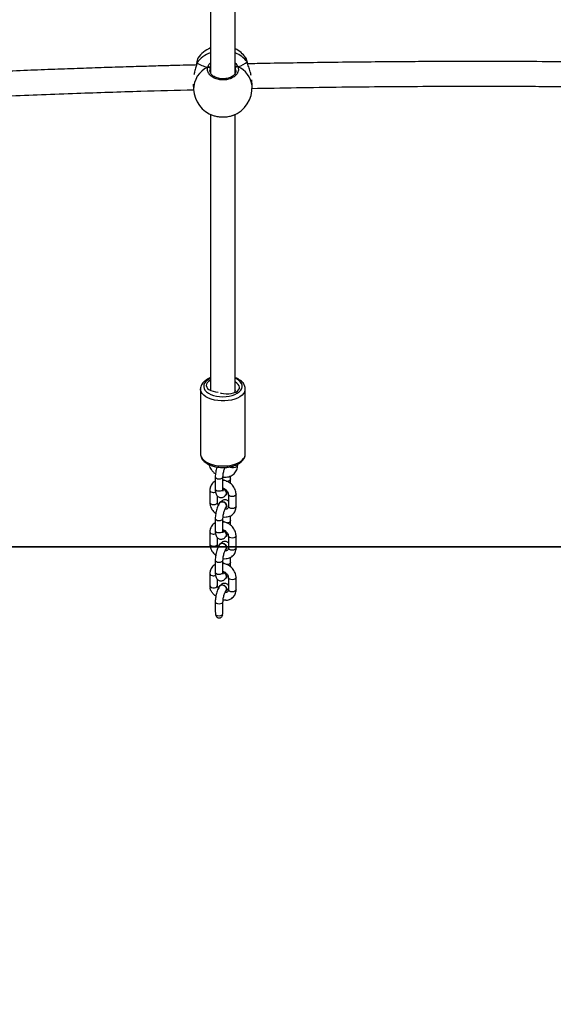
# Model space of a CAD drawing. Units: millimetres. Extents: x 3475 to 5453, y -1301 to 100.
# Drawn here: x 4638 to 4673, y -1177 to -1113 of the extents above; entities that cross this region are included whole.
import ezdxf

# ---------------------------------------------------------------- set-up
doc = ezdxf.new("R2010")
doc.units = ezdxf.units.MM
doc.header["$LTSCALE"] = 100
doc.header["$PDSIZE"] = -1
doc.layers.add('VP-DIM', color=7, linetype='Continuous')
doc.layers.add('VP-HIC', color=6, linetype='Continuous')
doc.layers.add('VP-EQ', color=7, linetype='Continuous', true_color=0x8a3492)
doc.dimstyles.get("Standard").update_dxf_attribs({"dimtxt": 14, "dimasz": 20, "dimexe": 20, "dimexo": 50, "dimgap": 20, "dimtad": 0, "dimdec": 0, "dimzin": 0, "dimdsep": 46, "dimtxsty": 'Standard', "dimcen": -0.09, "dimadec": 0, "dimazin": 0, "dimtfac": 1, "dimtdec": 4, "dimtofl": 0, "dimtmove": 0, "dimatfit": 3, "dimfxl": 70, "dimfxlon": 1, "dimtolj": 1, "dimtzin": 0, "dimarcsym": 0})

# ---------------------------------------------------------------- blocks, each defined once
blk = doc.blocks.new('*D265')
at = {"layer": 'Defpoints', "color": 0}
for p in [(4512.473, -60.88), (4666.033, -1301.414), (5433.249, -1301.414)]:
    blk.add_point(p, dxfattribs=at)
at = {"layer": 'VP-DIM', "color": 0, "lineweight": -2}
for p, q in [((5363.249, -60.88), (5453.249, -60.88)), ((5433.249, -80.88), (5433.249, -631.147)), ((5433.249, -1281.414), (5433.249, -731.147)), ((5363.249, -1301.414), (5453.249, -1301.414))]:
    blk.add_line(p, q, dxfattribs=at)
at = {"layer": 'VP-DIM', "color": 0}
for points in [[(5436.582, -80.88), (5429.915, -80.88), (5433.249, -60.88)], [(5429.915, -1281.414), (5436.582, -1281.414), (5433.249, -1301.414)]]:
    blk.add_solid(points, dxfattribs=at)
at = {"layer": 'VP-DIM', "color": 0, "insert": (5433.249, -681.147), "char_height": 20, "attachment_point": 5, "rotation": 90}
blk.add_mtext('\\A1;1241', dxfattribs=at)
blk = doc.blocks.new('*D266')
at = {"layer": 'Defpoints', "color": 0}
for p in [(4529.573, -210.88), (4622.994, -1151.592), (5330.284, -1151.592)]:
    blk.add_point(p, dxfattribs=at)
at = {"layer": 'VP-DIM', "color": 0, "lineweight": -2}
for p, q in [((5260.284, -210.88), (5350.284, -210.88)), ((5330.284, -230.88), (5330.284, -642.144)), ((5330.284, -1131.592), (5330.284, -728.811)), ((5260.284, -1151.592), (5350.284, -1151.592))]:
    blk.add_line(p, q, dxfattribs=at)
at = {"layer": 'VP-DIM', "color": 0}
for points in [[(5333.617, -230.88), (5326.951, -230.88), (5330.284, -210.88)], [(5326.951, -1131.592), (5333.617, -1131.592), (5330.284, -1151.592)]]:
    blk.add_solid(points, dxfattribs=at)
at = {"layer": 'VP-DIM', "color": 0, "insert": (5330.284, -685.478), "char_height": 20, "attachment_point": 5, "rotation": 90}
blk.add_mtext('\\A1;941', dxfattribs=at)
blk = doc.blocks.new('0301S2_')
at = {"color": 7, "linetype": 'Continuous', "lineweight": 25}
for p, q in [((4650.017, -1115.224), (4650.014, -1115.227)), ((4653.112, -1115.204), (4653.099, -1115.181)), ((4649.928, -1115.559), (4649.924, -1115.59)), ((4649.93, -1115.554), (4649.929, -1115.557)), ((4653.215, -1115.487), (4653.214, -1115.484)), ((4653.22, -1115.507), (4653.216, -1115.489)), ((4652.478, -1116.034), (4652.475, -1116.014)), ((4649.707, -1116.903), (4649.729, -1117.259)), ((4653.522, -1117.023), (4653.497, -1116.631)), ((4650.183, -1136.668), (4650.183, -1140.886)), ((4650.833, -1136.756), (4650.833, -1136.763)), ((4652.433, -1136.886), (4652.433, -1136.756)), ((4653.083, -1140.886), (4653.083, -1136.668)), ((4652.581, -1141.619), (4652.581, -1141.552)), ((4651.136, -1142.366), (4651.136, -1143.149)), ((4651.666, -1142.579), (4651.627, -1142.572)), ((4651.636, -1143.149), (4651.636, -1142.366)), ((4651.698, -1142.575), (4651.68, -1142.57)), ((4652.13, -1142.504), (4652.13, -1142.312)), ((4650.782, -1143.242), (4650.782, -1144.026)), ((4651.282, -1144.026), (4651.282, -1143.616)), ((4651.43, -1144.031), (4651.423, -1144.041)), ((4651.836, -1143.538), (4651.843, -1143.528)), ((4651.984, -1143.507), (4651.984, -1144.291)), ((4652.484, -1144.291), (4652.484, -1143.507)), ((4651.836, -1144.357), (4651.843, -1144.347)), ((4651.136, -1145.066), (4651.136, -1145.849)), ((4651.666, -1145.278), (4651.627, -1145.272)), ((4651.636, -1145.849), (4651.636, -1145.066)), ((4651.698, -1145.274), (4651.68, -1145.27)), ((4652.13, -1145.203), (4652.13, -1144.887)), ((4650.782, -1145.942), (4650.782, -1146.725)), ((4651.282, -1146.725), (4651.282, -1146.315)), ((4651.836, -1146.237), (4651.843, -1146.227)), ((4651.984, -1146.207), (4651.984, -1146.99)), ((4652.484, -1146.99), (4652.484, -1146.207)), ((4651.43, -1146.731), (4651.423, -1146.741)), ((4651.836, -1147.057), (4651.843, -1147.047)), ((4651.136, -1147.765), (4651.136, -1148.548)), ((4651.636, -1148.548), (4651.636, -1147.765)), ((4652.13, -1147.903), (4652.13, -1147.587)), ((4651.666, -1147.978), (4651.627, -1147.972)), ((4651.698, -1147.974), (4651.68, -1147.97)), ((4650.782, -1148.641), (4650.782, -1149.425)), ((4651.282, -1149.425), (4651.282, -1149.015)), ((4651.836, -1148.937), (4651.844, -1148.927)), ((4651.984, -1148.907), (4651.984, -1149.69)), ((4652.484, -1149.69), (4652.484, -1148.907)), ((4651.289, -1149.483), (4651.282, -1149.425)), ((4651.295, -1149.482), (4651.328, -1149.62)), ((4651.43, -1149.431), (4651.423, -1149.441)), ((4651.836, -1149.756), (4651.844, -1149.747)), ((4651.136, -1150.465), (4651.136, -1151.102)), ((4651.636, -1151.102), (4651.636, -1150.465))]:
    blk.add_line(p, q, dxfattribs=at)
at = {"color": 8, "linetype": 'Continuous', "lineweight": 25}
for p, q in [((4649.944, -1115.526), (4649.933, -1115.574)), ((4649.934, -1115.541), (4649.944, -1115.526)), ((4650.8, -1115.89), (4650.786, -1116.006)), ((4652.475, -1116.014), (4652.452, -1115.857)), ((4653.211, -1115.475), (4653.203, -1115.463)), ((4653.209, -1115.488), (4653.203, -1115.463)), ((4651.617, -1142.417), (4651.636, -1142.366)), ((4652.13, -1142.504), (4652.111, -1142.555)), ((4651.617, -1143.2), (4651.636, -1143.149)), ((4651.617, -1145.116), (4651.636, -1145.066)), ((4652.13, -1145.203), (4652.111, -1145.254)), ((4651.617, -1145.9), (4651.636, -1145.849)), ((4651.618, -1147.816), (4651.636, -1147.765)), ((4652.13, -1147.903), (4652.111, -1147.954)), ((4651.618, -1148.599), (4651.636, -1148.548)), ((4651.618, -1150.516), (4651.636, -1150.465))]:
    blk.add_line(p, q, dxfattribs=at)
at = {"color": 8, "linetype": 'Continuous', "lineweight": 25, "flags": 128}
for points in [[(4650.831, -1135.985), (4650.775, -1136.011), (4650.634, -1136.096), (4650.521, -1136.192), (4650.441, -1136.298), (4650.394, -1136.409), (4650.384, -1136.523), (4650.409, -1136.636), (4650.47, -1136.745), (4650.564, -1136.847), (4650.688, -1136.939), (4650.84, -1137.018), (4651.015, -1137.083), (4651.208, -1137.13), (4651.412, -1137.16), (4651.624, -1137.17), (4651.835, -1137.162), (4652.041, -1137.134), (4652.234, -1137.088), (4652.411, -1137.025), (4652.565, -1136.946), (4652.692, -1136.855), (4652.789, -1136.754), (4652.789, -1136.754)], [(4652.789, -1136.754), (4652.853, -1136.646), (4652.882, -1136.533), (4652.874, -1136.419), (4652.831, -1136.308), (4652.754, -1136.202), (4652.644, -1136.104), (4652.505, -1136.018), (4652.442, -1135.988)], [(4652.974, -1136.964), (4652.872, -1137.073), (4652.738, -1137.172), (4652.578, -1137.258), (4652.394, -1137.331), (4652.192, -1137.386), (4651.976, -1137.424), (4651.751, -1137.444), (4651.524, -1137.444), (4651.299, -1137.425), (4651.082, -1137.388), (4650.879, -1137.333), (4650.695, -1137.261), (4650.533, -1137.175), (4650.399, -1137.077), (4650.295, -1136.968), (4650.224, -1136.852), (4650.188, -1136.731), (4650.183, -1136.663)], [(4650.183, -1140.886), (4650.188, -1140.949), (4650.224, -1141.07), (4650.295, -1141.186), (4650.399, -1141.295), (4650.533, -1141.393), (4650.695, -1141.48), (4650.879, -1141.551), (4651.082, -1141.606), (4651.299, -1141.644), (4651.524, -1141.662), (4651.751, -1141.662), (4651.976, -1141.643), (4652.192, -1141.604), (4652.394, -1141.549), (4652.578, -1141.477), (4652.739, -1141.39), (4652.872, -1141.291), (4652.974, -1141.182)], [(4652.581, -1141.619), (4652.58, -1141.626), (4652.558, -1141.681), (4652.502, -1141.728), (4652.42, -1141.762), (4652.321, -1141.779), (4652.217, -1141.777), (4652.12, -1141.756), (4652.047, -1141.721)], [(4651.136, -1142.366), (4651.136, -1142.366), (4651.155, -1142.418), (4651.21, -1142.461), (4651.291, -1142.49), (4651.387, -1142.5), (4651.483, -1142.49), (4651.563, -1142.461), (4651.617, -1142.417)], [(4651.664, -1142.571), (4651.649, -1142.555), (4651.636, -1142.533)], [(4650.782, -1143.242), (4650.782, -1143.243), (4650.801, -1143.294), (4650.856, -1143.337), (4650.937, -1143.366)], [(4651.136, -1143.149), (4651.136, -1143.15), (4651.155, -1143.201), (4651.21, -1143.244), (4651.291, -1143.273), (4651.387, -1143.283), (4651.483, -1143.273), (4651.563, -1143.244), (4651.617, -1143.2)], [(4650.782, -1144.026), (4650.782, -1144.026), (4650.801, -1144.077), (4650.856, -1144.121), (4650.937, -1144.15)], [(4650.937, -1144.15), (4651.033, -1144.16), (4651.128, -1144.149), (4651.209, -1144.12), (4651.263, -1144.077), (4651.282, -1144.026)], [(4652.139, -1143.632), (4652.058, -1143.603), (4652.004, -1143.559), (4651.984, -1143.508), (4651.984, -1143.507)], [(4652.484, -1143.507), (4652.466, -1143.558), (4652.412, -1143.602), (4652.331, -1143.631), (4652.235, -1143.642), (4652.139, -1143.632)], [(4652.139, -1144.415), (4652.058, -1144.386), (4652.004, -1144.342), (4651.984, -1144.291), (4651.984, -1144.291)], [(4652.484, -1144.291), (4652.466, -1144.342), (4652.412, -1144.385), (4652.331, -1144.415), (4652.235, -1144.425), (4652.139, -1144.415)], [(4651.136, -1145.066), (4651.136, -1145.066), (4651.156, -1145.117), (4651.21, -1145.161), (4651.291, -1145.19), (4651.387, -1145.2), (4651.483, -1145.189), (4651.564, -1145.16), (4651.617, -1145.116)], [(4651.664, -1145.271), (4651.649, -1145.255), (4651.636, -1145.233)], [(4650.782, -1145.942), (4650.782, -1145.942), (4650.801, -1145.994), (4650.856, -1146.037), (4650.937, -1146.066)], [(4651.136, -1145.849), (4651.136, -1145.849), (4651.156, -1145.901), (4651.21, -1145.944), (4651.291, -1145.973), (4651.387, -1145.983), (4651.483, -1145.973), (4651.564, -1145.944), (4651.617, -1145.9)], [(4652.139, -1146.331), (4652.058, -1146.302), (4652.004, -1146.259), (4651.984, -1146.207), (4651.984, -1146.207)], [(4652.484, -1146.207), (4652.466, -1146.258), (4652.412, -1146.302), (4652.331, -1146.331), (4652.235, -1146.341), (4652.139, -1146.331)], [(4650.782, -1146.725), (4650.782, -1146.726), (4650.801, -1146.777), (4650.856, -1146.82), (4650.937, -1146.849)], [(4650.937, -1146.849), (4651.033, -1146.859), (4651.128, -1146.849), (4651.209, -1146.82), (4651.263, -1146.776), (4651.282, -1146.725)], [(4652.139, -1147.115), (4652.058, -1147.086), (4652.004, -1147.042), (4651.984, -1146.991), (4651.984, -1146.99)], [(4652.484, -1146.99), (4652.466, -1147.041), (4652.412, -1147.085), (4652.331, -1147.114), (4652.235, -1147.125), (4652.139, -1147.115)], [(4651.136, -1147.765), (4651.136, -1147.766), (4651.156, -1147.817), (4651.21, -1147.86), (4651.291, -1147.889), (4651.387, -1147.899), (4651.483, -1147.889), (4651.564, -1147.86), (4651.618, -1147.816)], [(4651.664, -1147.971), (4651.649, -1147.955), (4651.636, -1147.932)], [(4650.782, -1148.641), (4650.782, -1148.642), (4650.801, -1148.693), (4650.856, -1148.737), (4650.937, -1148.766)], [(4651.136, -1148.548), (4651.136, -1148.549), (4651.156, -1148.6), (4651.21, -1148.644), (4651.291, -1148.673), (4651.387, -1148.683), (4651.483, -1148.672), (4651.564, -1148.643), (4651.618, -1148.599)], [(4652.139, -1149.031), (4652.058, -1149.002), (4652.004, -1148.958), (4651.984, -1148.907), (4651.984, -1148.907)], [(4652.484, -1148.907), (4652.466, -1148.958), (4652.412, -1149.001), (4652.331, -1149.03), (4652.235, -1149.041), (4652.139, -1149.031)], [(4650.782, -1149.425), (4650.784, -1149.44), (4650.817, -1149.493), (4650.886, -1149.534), (4650.98, -1149.556), (4651.084, -1149.556), (4651.178, -1149.534), (4651.247, -1149.493), (4651.28, -1149.44), (4651.282, -1149.425)], [(4652.139, -1149.814), (4652.058, -1149.785), (4652.004, -1149.742), (4651.984, -1149.69), (4651.984, -1149.69)], [(4652.484, -1149.69), (4652.466, -1149.741), (4652.412, -1149.785), (4652.331, -1149.814), (4652.235, -1149.824), (4652.139, -1149.814)], [(4651.136, -1150.465), (4651.136, -1150.465), (4651.156, -1150.516), (4651.21, -1150.56), (4651.291, -1150.589), (4651.387, -1150.599), (4651.483, -1150.589), (4651.564, -1150.559), (4651.618, -1150.516)]]:
    blk.add_lwpolyline(points, dxfattribs=at)
at = {"color": 7, "linetype": 'Continuous', "lineweight": 25, "flags": 128}
for points in [[(4650.824, -1136.117), (4650.806, -1136.126), (4650.696, -1136.195), (4650.616, -1136.275), (4650.568, -1136.362), (4650.556, -1136.453), (4650.58, -1136.543), (4650.639, -1136.628), (4650.729, -1136.705), (4650.848, -1136.77), (4650.99, -1136.82), (4651.148, -1136.853), (4651.316, -1136.867)], [(4651.451, -1136.912), (4651.515, -1136.934), (4651.67, -1136.97), (4651.837, -1136.988), (4652.006, -1136.987), (4652.171, -1136.966), (4652.325, -1136.928), (4652.46, -1136.873), (4652.57, -1136.804), (4652.651, -1136.724), (4652.698, -1136.636), (4652.71, -1136.545), (4652.686, -1136.455), (4652.628, -1136.37), (4652.537, -1136.293), (4652.439, -1136.238)], [(4652.433, -1136.756), (4652.433, -1136.756), (4652.381, -1136.897)], [(4651.636, -1142.591), (4651.668, -1142.57), (4651.68, -1142.57)], [(4651.636, -1142.618), (4651.652, -1142.598), (4651.686, -1142.575), (4651.715, -1142.585), (4651.719, -1142.59)], [(4651.636, -1143.15), (4651.703, -1143.173), (4651.782, -1143.227), (4651.841, -1143.299), (4651.873, -1143.382), (4651.873, -1143.462), (4651.843, -1143.528)], [(4651.637, -1143.162), (4651.695, -1143.183), (4651.774, -1143.237), (4651.834, -1143.309), (4651.866, -1143.392), (4651.866, -1143.472), (4651.834, -1143.54), (4651.783, -1143.582)], [(4651.398, -1144.087), (4651.405, -1144.071), (4651.452, -1144.012), (4651.522, -1143.979), (4651.607, -1143.976), (4651.695, -1144.003), (4651.774, -1144.056), (4651.834, -1144.129), (4651.866, -1144.211), (4651.866, -1144.292), (4651.834, -1144.36), (4651.816, -1144.378)], [(4651.43, -1144.031), (4651.459, -1144.002), (4651.53, -1143.969), (4651.615, -1143.966), (4651.703, -1143.993), (4651.782, -1144.046), (4651.841, -1144.119), (4651.873, -1144.201), (4651.873, -1144.282), (4651.843, -1144.347)], [(4651.636, -1145.29), (4651.668, -1145.27), (4651.68, -1145.27)], [(4651.636, -1145.317), (4651.652, -1145.298), (4651.686, -1145.274), (4651.715, -1145.285), (4651.719, -1145.29)], [(4651.636, -1145.85), (4651.703, -1145.873), (4651.782, -1145.926), (4651.841, -1145.999), (4651.873, -1146.081), (4651.873, -1146.162), (4651.843, -1146.227)], [(4651.637, -1145.862), (4651.695, -1145.883), (4651.774, -1145.936), (4651.834, -1146.009), (4651.866, -1146.091), (4651.866, -1146.172), (4651.834, -1146.24), (4651.783, -1146.282)], [(4651.398, -1146.787), (4651.405, -1146.77), (4651.452, -1146.712), (4651.522, -1146.679), (4651.607, -1146.676), (4651.695, -1146.702), (4651.774, -1146.756), (4651.834, -1146.829), (4651.866, -1146.911), (4651.866, -1146.991), (4651.834, -1147.059), (4651.816, -1147.078)], [(4651.43, -1146.731), (4651.459, -1146.702), (4651.53, -1146.669), (4651.615, -1146.666), (4651.703, -1146.692), (4651.782, -1146.746), (4651.841, -1146.819), (4651.873, -1146.901), (4651.873, -1146.981), (4651.843, -1147.047)], [(4651.636, -1147.99), (4651.668, -1147.97), (4651.68, -1147.97)], [(4651.636, -1148.017), (4651.652, -1147.997), (4651.687, -1147.974), (4651.715, -1147.985), (4651.719, -1147.989)], [(4651.636, -1148.55), (4651.703, -1148.573), (4651.782, -1148.626), (4651.841, -1148.699), (4651.873, -1148.781), (4651.873, -1148.861), (4651.844, -1148.927)], [(4651.637, -1148.561), (4651.695, -1148.583), (4651.774, -1148.636), (4651.834, -1148.709), (4651.866, -1148.791), (4651.866, -1148.871), (4651.834, -1148.94), (4651.783, -1148.982)], [(4651.398, -1149.486), (4651.405, -1149.47), (4651.452, -1149.412), (4651.522, -1149.379), (4651.607, -1149.375), (4651.695, -1149.402), (4651.774, -1149.455), (4651.834, -1149.528), (4651.866, -1149.61), (4651.866, -1149.691), (4651.834, -1149.759), (4651.817, -1149.778)], [(4651.43, -1149.431), (4651.459, -1149.402), (4651.53, -1149.369), (4651.615, -1149.365), (4651.703, -1149.392), (4651.782, -1149.445), (4651.841, -1149.518), (4651.873, -1149.6), (4651.873, -1149.681), (4651.844, -1149.747)]]:
    blk.add_lwpolyline(points, dxfattribs=at)
at = {"color": 7, "linetype": 'Continuous', "lineweight": 25}
for centre, radius, start, end in [((4651.573, -1116.303), 1.9, 112.95208, 145.27101), ((4651.573, -1116.303), 1.9, 36.35625, 62.87554), ((4650.689, -1115.916), 0.114, 13.21752, 109.71291), ((4652.567, -1115.883), 0.118, 73.72778, 167.26229), ((4651.625, -1117.141), 1.9, 289.73029, 3.55966), ((4651.625, -1117.141), 1.9, 183.55966, 250.89756), ((4651.386, -1151.026), 0.36, 231.36515, 308.63485)]:
    blk.add_arc(centre, radius, start, end, dxfattribs=at)
at = {"color": 8, "linetype": 'Continuous', "lineweight": 25}
for centre, radius, start, end in [((4651.463, -1116.647), 1.888, 109.69809, 143.59093), ((4651.784, -1116.543), 1.783, 37.27485, 68.5948), ((4651.294, -1117.235), 1.565, 114.27131, 180.89262), ((4652.015, -1117.166), 1.514, 5.42246, 67.24114), ((4652.604, -1136.66), 0.479, 320.60408, 359.07021), ((4652.604, -1140.878), 0.479, 320.62269, 359.00079), ((4651.889, -1142.306), 0.334, 261.77288, 311.82771), ((4651.032, -1142.937), 0.439, 257.54384, 286.55407), ((4651.889, -1145.005), 0.334, 261.7771, 311.81789), ((4651.032, -1145.637), 0.439, 257.55972, 286.55149), ((4651.889, -1147.705), 0.334, 261.77288, 311.82771), ((4651.032, -1148.336), 0.44, 257.5608, 286.54951)]:
    blk.add_arc(centre, radius, start, end, dxfattribs=at)
at = {"color": 7, "linetype": 'Continuous', "lineweight": 25}
for centre, major_axis, ratio, start_param, end_param in [((4651.496, -1115.055), (1.905, -0.039), 0.449303, 3.769449, 4.26189), ((4651.496, -1115.055), (1.905, -0.039), 0.449303, 3.769449, 4.26189), ((4651.496, -1115.055), (1.905, -0.039), 0.449303, 5.340246, 5.832686), ((4651.496, -1115.055), (1.905, -0.039), 0.449303, 5.340246, 5.832686), ((4651.386, -1151.102), (0, 0.466), 0.536926, 1.570812, 2.026487), ((4651.386, -1151.102), (0, 0.466), 0.536926, 4.256698, 4.712405)]:
    blk.add_ellipse(centre, major_axis=major_axis, ratio=ratio, start_param=start_param, end_param=end_param, dxfattribs=at)
for points, knots in [([(4650.833, -1092.271), (4650.833, -1093.156), (4650.833, -1094.946), (4650.833, -1097.667), (4650.833, -1100.426), (4650.833, -1103.205), (4650.833, -1106.002), (4650.833, -1108.818), (4650.833, -1111.653), (4650.833, -1114.109), (4650.833, -1115.624), (4650.833, -1116.183)], [0, 0, 0, 0, 0.1141207, 0.2309296, 0.3477379, 0.4645463, 0.5813544, 0.6981628, 0.8149712, 0.9317796, 1, 1, 1, 1]), ([(4652.433, -1116.189), (4652.433, -1115.795), (4652.433, -1114.444), (4652.433, -1112.149), (4652.433, -1109.311), (4652.433, -1106.492), (4652.433, -1103.691), (4652.433, -1100.909), (4652.433, -1098.146), (4652.433, -1095.403), (4652.433, -1093.448), (4652.433, -1092.411), (4652.433, -1092.275)], [0, 0, 0, 0, 0.048128, 0.164922, 0.281716, 0.398511, 0.515306, 0.6321, 0.748895, 0.86569, 0.982484, 1, 1, 1, 1]), ([(4650.009, -1115.226), (4650.003, -1115.238), (4649.985, -1115.274), (4649.967, -1115.343), (4649.949, -1115.432), (4649.939, -1115.498), (4649.936, -1115.522)], [0, 0, 0, 0, 0.1799132, 0.5292233, 0.828066, 1, 1, 1, 1]), ([(4653.208, -1115.459), (4653.206, -1115.452), (4653.194, -1115.399), (4653.169, -1115.32), (4653.143, -1115.242), (4653.121, -1115.21), (4653.115, -1115.201)], [0, 0, 0, 0, 0.060017, 0.446833, 0.84335, 1, 1, 1, 1]), ([(4649.913, -1115.662), (4649.846, -1115.664), (4649.487, -1115.672), (4648.812, -1115.69), (4647.798, -1115.717), (4646.637, -1115.75), (4645.316, -1115.79), (4643.892, -1115.835), (4642.351, -1115.888), (4640.694, -1115.948), (4638.918, -1116.017), (4637.034, -1116.094), (4635.042, -1116.181), (4632.943, -1116.279), (4630.784, -1116.386), (4629.326, -1116.464), (4628.603, -1116.502)], [0, 0, 0, 0, 0.009462, 0.050415, 0.094901, 0.151864, 0.213732, 0.280506, 0.352184, 0.430384, 0.513691, 0.602104, 0.695627, 0.794257, 0.897994, 1, 1, 1, 1]), ([(4649.933, -1115.574), (4649.918, -1115.646), (4649.885, -1115.807), (4649.804, -1116.068), (4649.77, -1116.242), (4649.756, -1116.31)], [0, 0, 0, 0, 0.333024, 0.7426, 1, 1, 1, 1]), ([(4649.93, -1115.559), (4649.93, -1115.558), (4649.929, -1115.548), (4649.936, -1115.537), (4649.942, -1115.528), (4649.944, -1115.526)], [0, 0, 0, 0, 0.106738, 0.822512, 1, 1, 1, 1]), ([(4649.944, -1115.526), (4649.938, -1115.534), (4649.931, -1115.544), (4649.931, -1115.555), (4649.931, -1115.557)], [0, 0, 0, 0, 0.759948, 1, 1, 1, 1]), ([(4652.6, -1115.77), (4652.62, -1115.847), (4652.658, -1116), (4652.568, -1116.231), (4652.379, -1116.428), (4652.103, -1116.571), (4651.776, -1116.641), (4651.435, -1116.633), (4651.118, -1116.548), (4650.857, -1116.397), (4650.682, -1116.196), (4650.615, -1115.989), (4650.64, -1115.861), (4650.65, -1115.808)], [0, 0, 0, 0, 0.094785, 0.189567, 0.284311, 0.378384, 0.471354, 0.56338, 0.655122, 0.747395, 0.840702, 0.935012, 1, 1, 1, 1]), ([(4650.759, -1115.806), (4650.749, -1115.802), (4650.728, -1115.794), (4650.693, -1115.794), (4650.667, -1115.8), (4650.653, -1115.807), (4650.65, -1115.808)], [0, 0, 0, 0, 0.299216, 0.597783, 0.905915, 1, 1, 1, 1]), ([(4650.65, -1115.808), (4650.661, -1115.804), (4650.683, -1115.795), (4650.72, -1115.794), (4650.745, -1115.8), (4650.758, -1115.805), (4650.759, -1115.806)], [0, 0, 0, 0, 0.316015, 0.632039, 0.943135, 1, 1, 1, 1]), ([(4650.844, -1115.78), (4650.828, -1115.787), (4650.806, -1115.796), (4650.769, -1115.804), (4650.759, -1115.806)], [0, 0, 0, 0, 0.737092, 1, 1, 1, 1]), ([(4650.759, -1115.806), (4650.778, -1115.802), (4650.814, -1115.794), (4650.834, -1115.784), (4650.844, -1115.78)], [0, 0, 0, 0, 0.5385727, 1, 1, 1, 1]), ([(4652.433, -1115.76), (4652.441, -1115.762), (4652.457, -1115.767), (4652.481, -1115.771), (4652.491, -1115.773)], [0, 0, 0, 0, 0.5553359, 1, 1, 1, 1]), ([(4652.491, -1115.773), (4652.47, -1115.769), (4652.447, -1115.766), (4652.433, -1115.761), (4652.433, -1115.761)], [0, 0, 0, 0, 0.974184, 1, 1, 1, 1]), ([(4652.6, -1115.77), (4652.589, -1115.766), (4652.567, -1115.758), (4652.53, -1115.758), (4652.505, -1115.765), (4652.493, -1115.772), (4652.491, -1115.773)], [0, 0, 0, 0, 0.316134, 0.631869, 0.943483, 1, 1, 1, 1]), ([(4652.491, -1115.773), (4652.502, -1115.768), (4652.522, -1115.759), (4652.558, -1115.758), (4652.584, -1115.763), (4652.597, -1115.769), (4652.6, -1115.77)], [0, 0, 0, 0, 0.298929, 0.598046, 0.906284, 1, 1, 1, 1]), ([(4653.21, -1115.477), (4653.209, -1115.474), (4653.208, -1115.469), (4653.204, -1115.464), (4653.203, -1115.463)], [0, 0, 0, 0, 0.612579, 1, 1, 1, 1]), ([(4653.203, -1115.463), (4653.208, -1115.47), (4653.215, -1115.478), (4653.215, -1115.488), (4653.215, -1115.489)], [0, 0, 0, 0, 0.872601, 1, 1, 1, 1]), ([(4653.458, -1116.337), (4653.44, -1116.257), (4653.4, -1116.073), (4653.318, -1115.834), (4653.252, -1115.636), (4653.222, -1115.537), (4653.21, -1115.49), (4653.209, -1115.488)], [0, 0, 0, 0, 0.266701, 0.614658, 0.798188, 0.987954, 1, 1, 1, 1]), ([(4678.771, -1115.515), (4678.142, -1115.506), (4676.567, -1115.483), (4674.068, -1115.459), (4671.659, -1115.444), (4669.653, -1115.437), (4668.002, -1115.436), (4666.299, -1115.438), (4664.521, -1115.444), (4662.668, -1115.456), (4660.669, -1115.473), (4658.584, -1115.497), (4656.477, -1115.528), (4654.708, -1115.558), (4653.641, -1115.579), (4653.238, -1115.587)], [0, 0, 0, 0, 0.073958, 0.185121, 0.293522, 0.356963, 0.420785, 0.487462, 0.557085, 0.629657, 0.705045, 0.792046, 0.874574, 0.952629, 1, 1, 1, 1]), ([(4650.786, -1116.006), (4650.784, -1116.013), (4650.781, -1116.02), (4650.784, -1116.026), (4650.784, -1116.027)], [0, 0, 0, 0, 0.954865, 1, 1, 1, 1]), ([(4652.481, -1116.031), (4652.478, -1116.061), (4652.471, -1116.124), (4652.423, -1116.221), (4652.346, -1116.315), (4652.242, -1116.398), (4652.117, -1116.467), (4651.974, -1116.519), (4651.818, -1116.552), (4651.656, -1116.564), (4651.493, -1116.556), (4651.336, -1116.527), (4651.191, -1116.48), (4651.061, -1116.416), (4650.953, -1116.338), (4650.869, -1116.25), (4650.813, -1116.157), (4650.786, -1116.08), (4650.787, -1116.036), (4650.787, -1116.023)], [0, 0, 0, 0, 0.057284, 0.123296, 0.187317, 0.248936, 0.309888, 0.370469, 0.430882, 0.491402, 0.551676, 0.611963, 0.672012, 0.731966, 0.792279, 0.85261, 0.9138, 0.975867, 1, 1, 1, 1]), ([(4653.509, -1117.182), (4654.475, -1117.164), (4656.419, -1117.127), (4659.307, -1117.087), (4662.15, -1117.059), (4664.554, -1117.044), (4666.556, -1117.037), (4668.203, -1117.036), (4669.903, -1117.038), (4671.678, -1117.044), (4673.526, -1117.056), (4675.521, -1117.073), (4677.198, -1117.092), (4678.235, -1117.107), (4678.532, -1117.111)], [0, 0, 0, 0, 0.115891, 0.233164, 0.34635, 0.456719, 0.521314, 0.586297, 0.654183, 0.72507, 0.798961, 0.875717, 0.964299, 1, 1, 1, 1]), ([(4628.625, -1118.103), (4629.07, -1118.079), (4629.954, -1118.032), (4631.243, -1117.966), (4632.459, -1117.905), (4633.575, -1117.851), (4634.585, -1117.804), (4635.49, -1117.763), (4636.292, -1117.728), (4637.002, -1117.698), (4638.186, -1117.648), (4639.9, -1117.579), (4642.789, -1117.472), (4646.078, -1117.363), (4648.604, -1117.298), (4649.747, -1117.268)], [0, 0, 0, 0, 0.06339, 0.125832, 0.183502, 0.236391, 0.284501, 0.327099, 0.365087, 0.398463, 0.42794, 0.533349, 0.641794, 0.838029, 1, 1, 1, 1]), ([(4650.833, -1118.849), (4650.833, -1118.854), (4650.833, -1119.82), (4650.833, -1121.759), (4650.833, -1124.673), (4650.833, -1127.604), (4650.833, -1130.552), (4650.833, -1133.465), (4650.833, -1135.537), (4650.833, -1136.619), (4650.833, -1136.756)], [0, 0, 0, 0, 0.000895, 0.165065, 0.329235, 0.493406, 0.657576, 0.821747, 0.977278, 1, 1, 1, 1]), ([(4651.005, -1118.932), (4651.08, -1118.956), (4651.244, -1119.008), (4651.564, -1119.036), (4651.897, -1119.019), (4652.144, -1118.978), (4652.243, -1118.934), (4652.265, -1118.924)], [0, 0, 0, 0, 0.202168, 0.447464, 0.690302, 0.932357, 1, 1, 1, 1]), ([(4652.433, -1136.756), (4652.433, -1136.232), (4652.433, -1134.712), (4652.433, -1132.209), (4652.433, -1129.251), (4652.433, -1126.311), (4652.433, -1123.387), (4652.433, -1120.898), (4652.433, -1119.389), (4652.433, -1118.842)], [0, 0, 0, 0, 0.086361, 0.250448, 0.414536, 0.578624, 0.742711, 0.906799, 1, 1, 1, 1]), ([(4650.833, -1135.936), (4650.833, -1135.936), (4650.769, -1135.955), (4650.658, -1136.013), (4650.503, -1136.106), (4650.379, -1136.214), (4650.285, -1136.33), (4650.22, -1136.455), (4650.186, -1136.567), (4650.187, -1136.637), (4650.187, -1136.661)], [0, 0, 0, 0, 0.0002, 0.161921, 0.325197, 0.489613, 0.635765, 0.775691, 0.92583, 1, 1, 1, 1]), ([(4653.079, -1136.668), (4653.08, -1136.638), (4653.08, -1136.564), (4653.044, -1136.449), (4652.98, -1136.328), (4652.887, -1136.214), (4652.768, -1136.11), (4652.62, -1136.019), (4652.507, -1135.961), (4652.439, -1135.938), (4652.433, -1135.937)], [0, 0, 0, 0, 0.09306, 0.232232, 0.372537, 0.517781, 0.669527, 0.826537, 0.986041, 1, 1, 1, 1]), ([(4650.187, -1140.876), (4650.186, -1140.899), (4650.183, -1140.966), (4650.211, -1141.076), (4650.269, -1141.199), (4650.356, -1141.315), (4650.469, -1141.421), (4650.609, -1141.516), (4650.773, -1141.598), (4650.957, -1141.664), (4651.155, -1141.714), (4651.362, -1141.746), (4651.575, -1141.76), (4651.789, -1141.755), (4652, -1141.733), (4652.203, -1141.693), (4652.395, -1141.636), (4652.572, -1141.562), (4652.729, -1141.471), (4652.857, -1141.371), (4652.92, -1141.296), (4652.948, -1141.263)], [0, 0, 0, 0, 0.025301, 0.074367, 0.123502, 0.174118, 0.226984, 0.281867, 0.337862, 0.394016, 0.44992, 0.505566, 0.561042, 0.616472, 0.671957, 0.727603, 0.783544, 0.839931, 0.89687, 0.954277, 1, 1, 1, 1]), ([(4652.948, -1141.263), (4652.965, -1141.239), (4653.009, -1141.178), (4653.057, -1141.068), (4653.084, -1140.966), (4653.081, -1140.906), (4653.08, -1140.893)], [0, 0, 0, 0, 0.2145028, 0.5461393, 0.9012302, 1, 1, 1, 1]), ([(4650.719, -1141.567), (4650.721, -1141.576), (4650.734, -1141.639), (4650.785, -1141.752), (4650.872, -1141.901), (4650.987, -1142.035), (4651.081, -1142.126), (4651.14, -1142.163), (4651.149, -1142.169)], [0, 0, 0, 0, 0.0392662, 0.2657467, 0.4954103, 0.7272731, 0.9604561, 1, 1, 1, 1]), ([(4651.247, -1141.725), (4651.236, -1141.759), (4651.208, -1141.843), (4651.175, -1141.985), (4651.149, -1142.143), (4651.138, -1142.271), (4651.137, -1142.342), (4651.136, -1142.366)], [0, 0, 0, 0, 0.167269, 0.405391, 0.643086, 0.882712, 1, 1, 1, 1]), ([(4651.63, -1142.371), (4651.643, -1142.373), (4651.714, -1142.386), (4651.843, -1142.387), (4652.011, -1142.362), (4652.165, -1142.305), (4652.301, -1142.22), (4652.413, -1142.111), (4652.498, -1141.983), (4652.555, -1141.842), (4652.578, -1141.718), (4652.58, -1141.643), (4652.581, -1141.619)], [0, 0, 0, 0, 0.027843, 0.148173, 0.268346, 0.38686, 0.502909, 0.616396, 0.727889, 0.838375, 0.948851, 1, 1, 1, 1]), ([(4651.636, -1142.366), (4651.636, -1142.349), (4651.637, -1142.299), (4651.646, -1142.204), (4651.666, -1142.083), (4651.695, -1141.961), (4651.731, -1141.846), (4651.758, -1141.783), (4651.771, -1141.753)], [0, 0, 0, 0, 0.095046, 0.271606, 0.453362, 0.638464, 0.823507, 1, 1, 1, 1]), ([(4651.934, -1141.737), (4651.922, -1141.746), (4651.9, -1141.764), (4651.839, -1141.781), (4651.789, -1141.788), (4651.759, -1141.783), (4651.759, -1141.783)], [0, 0, 0, 0, 0.346209, 0.678617, 0.994792, 1, 1, 1, 1]), ([(4651.136, -1142.646), (4651.134, -1142.647), (4651.085, -1142.667), (4651.005, -1142.731), (4650.904, -1142.837), (4650.834, -1142.963), (4650.79, -1143.099), (4650.785, -1143.195), (4650.782, -1143.242)], [0, 0, 0, 0, 0.010635, 0.215521, 0.415791, 0.6129, 0.808676, 1, 1, 1, 1]), ([(4651.696, -1142.588), (4651.692, -1142.586), (4651.68, -1142.581), (4651.658, -1142.596), (4651.642, -1142.621), (4651.636, -1142.629)], [0, 0, 0, 0, 0.23052, 0.732042, 1, 1, 1, 1]), ([(4652.484, -1143.507), (4652.483, -1143.476), (4652.48, -1143.394), (4652.45, -1143.261), (4652.388, -1143.114), (4652.3, -1142.974), (4652.188, -1142.848), (4652.055, -1142.74), (4651.907, -1142.654), (4651.782, -1142.605), (4651.708, -1142.587), (4651.688, -1142.583)], [0, 0, 0, 0, 0.076184, 0.197945, 0.321068, 0.445873, 0.571746, 0.698342, 0.825516, 0.953254, 1, 1, 1, 1]), ([(4652.105, -1142.787), (4652.109, -1142.767), (4652.121, -1142.694), (4652.129, -1142.599), (4652.13, -1142.527), (4652.13, -1142.504)], [0, 0, 0, 0, 0.201612, 0.7376901, 1, 1, 1, 1]), ([(4651.136, -1143.149), (4651.137, -1143.174), (4651.138, -1143.251), (4651.152, -1143.364), (4651.184, -1143.477), (4651.234, -1143.569), (4651.298, -1143.64), (4651.38, -1143.691), (4651.474, -1143.716), (4651.57, -1143.711), (4651.657, -1143.681), (4651.733, -1143.633), (4651.789, -1143.58), (4651.82, -1143.541), (4651.831, -1143.528)], [0, 0, 0, 0, 0.060652, 0.183494, 0.298875, 0.388194, 0.469783, 0.548676, 0.627231, 0.707587, 0.784053, 0.863372, 0.953085, 1, 1, 1, 1]), ([(4651.636, -1143.088), (4651.665, -1143.099), (4651.727, -1143.124), (4651.815, -1143.187), (4651.891, -1143.265), (4651.947, -1143.351), (4651.979, -1143.437), (4651.983, -1143.484), (4651.984, -1143.507)], [0, 0, 0, 0, 0.152483, 0.324328, 0.495681, 0.666021, 0.835575, 1, 1, 1, 1]), ([(4651.651, -1143.286), (4651.651, -1143.287), (4651.652, -1143.289), (4651.644, -1143.264), (4651.638, -1143.217), (4651.637, -1143.171), (4651.636, -1143.149)], [0, 0, 0, 0, 0.120999, 0.398324, 0.708655, 1, 1, 1, 1]), ([(4651.824, -1143.531), (4651.833, -1143.52), (4651.855, -1143.492), (4651.864, -1143.431), (4651.852, -1143.357), (4651.813, -1143.285), (4651.754, -1143.225), (4651.692, -1143.186), (4651.651, -1143.177), (4651.637, -1143.174)], [0, 0, 0, 0, 0.101355, 0.263332, 0.425263, 0.587295, 0.74927, 0.911193, 1, 1, 1, 1]), ([(4651.862, -1143.483), (4651.866, -1143.478), (4651.894, -1143.438), (4651.918, -1143.389), (4651.939, -1143.346)], [0, 0, 0, 0, 0.122688, 1, 1, 1, 1]), ([(4650.782, -1144.026), (4650.783, -1144.057), (4650.786, -1144.139), (4650.817, -1144.272), (4650.878, -1144.419), (4650.967, -1144.558), (4651.064, -1144.671), (4651.137, -1144.728), (4651.166, -1144.75)], [0, 0, 0, 0, 0.116657, 0.303169, 0.491713, 0.682858, 0.875639, 1, 1, 1, 1]), ([(4651.338, -1144.204), (4651.333, -1144.196), (4651.309, -1144.161), (4651.288, -1144.096), (4651.284, -1144.049), (4651.282, -1144.026)], [0, 0, 0, 0, 0.1188995, 0.5662065, 1, 1, 1, 1]), ([(4651.826, -1144.348), (4651.835, -1144.337), (4651.857, -1144.308), (4651.864, -1144.245), (4651.85, -1144.171), (4651.809, -1144.1), (4651.749, -1144.04), (4651.675, -1143.998), (4651.595, -1143.979), (4651.521, -1143.985), (4651.463, -1144.01), (4651.441, -1144.039), (4651.432, -1144.051)], [0, 0, 0, 0, 0.070452, 0.177796, 0.285132, 0.392465, 0.499796, 0.607114, 0.714372, 0.821703, 0.928993, 1, 1, 1, 1]), ([(4651.984, -1143.953), (4651.978, -1143.946), (4651.952, -1143.916), (4651.886, -1143.879), (4651.792, -1143.853), (4651.696, -1143.858), (4651.61, -1143.888), (4651.537, -1143.933), (4651.498, -1143.972), (4651.479, -1143.991)], [0, 0, 0, 0, 0.0529171, 0.212388, 0.3711763, 0.5336091, 0.6881696, 0.8484931, 1, 1, 1, 1]), ([(4651.434, -1144.043), (4651.42, -1144.062), (4651.38, -1144.119), (4651.321, -1144.228), (4651.261, -1144.373), (4651.213, -1144.527), (4651.175, -1144.685), (4651.149, -1144.843), (4651.138, -1144.97), (4651.137, -1145.042), (4651.136, -1145.066)], [0, 0, 0, 0, 0.0774891, 0.2314807, 0.3774265, 0.517735, 0.6556417, 0.7932942, 0.9320734, 1, 1, 1, 1]), ([(4651.63, -1144.959), (4651.645, -1144.962), (4651.715, -1144.974), (4651.839, -1144.974), (4651.996, -1144.948), (4652.139, -1144.889), (4652.263, -1144.804), (4652.362, -1144.696), (4652.433, -1144.57), (4652.477, -1144.434), (4652.482, -1144.338), (4652.484, -1144.291)], [0, 0, 0, 0, 0.034885, 0.161318, 0.287601, 0.412039, 0.533792, 0.652814, 0.769955, 0.886312, 1, 1, 1, 1]), ([(4651.636, -1145.066), (4651.636, -1145.048), (4651.637, -1144.999), (4651.646, -1144.903), (4651.666, -1144.783), (4651.695, -1144.66), (4651.732, -1144.545), (4651.77, -1144.451), (4651.806, -1144.382), (4651.824, -1144.358), (4651.832, -1144.346)], [0, 0, 0, 0, 0.073277, 0.209441, 0.349647, 0.492386, 0.635092, 0.774922, 0.895497, 1, 1, 1, 1]), ([(4651.984, -1144.291), (4651.984, -1144.301), (4651.983, -1144.335), (4651.967, -1144.381), (4651.937, -1144.421), (4651.889, -1144.452), (4651.831, -1144.472), (4651.783, -1144.47), (4651.764, -1144.47)], [0, 0, 0, 0, 0.08474, 0.28267, 0.500649, 0.701169, 0.882014, 1, 1, 1, 1]), ([(4651.696, -1145.287), (4651.692, -1145.286), (4651.68, -1145.281), (4651.658, -1145.295), (4651.642, -1145.32), (4651.636, -1145.329)], [0, 0, 0, 0, 0.230615, 0.732046, 1, 1, 1, 1]), ([(4652.484, -1146.207), (4652.483, -1146.175), (4652.48, -1146.094), (4652.45, -1145.961), (4652.388, -1145.813), (4652.3, -1145.674), (4652.188, -1145.548), (4652.055, -1145.44), (4651.907, -1145.354), (4651.782, -1145.305), (4651.708, -1145.287), (4651.688, -1145.282)], [0, 0, 0, 0, 0.076181, 0.197942, 0.321076, 0.445878, 0.571749, 0.698343, 0.825485, 0.953221, 1, 1, 1, 1]), ([(4652.105, -1145.486), (4652.109, -1145.467), (4652.121, -1145.394), (4652.129, -1145.299), (4652.13, -1145.227), (4652.13, -1145.203)], [0, 0, 0, 0, 0.201634, 0.737691, 1, 1, 1, 1]), ([(4651.136, -1145.346), (4651.134, -1145.347), (4651.085, -1145.366), (4651.005, -1145.431), (4650.904, -1145.536), (4650.834, -1145.663), (4650.79, -1145.799), (4650.785, -1145.895), (4650.782, -1145.942)], [0, 0, 0, 0, 0.010672, 0.215515, 0.415787, 0.612902, 0.808701, 1, 1, 1, 1]), ([(4651.136, -1145.849), (4651.137, -1145.874), (4651.138, -1145.95), (4651.152, -1146.064), (4651.185, -1146.177), (4651.234, -1146.268), (4651.298, -1146.34), (4651.38, -1146.391), (4651.474, -1146.416), (4651.57, -1146.411), (4651.657, -1146.381), (4651.733, -1146.332), (4651.789, -1146.279), (4651.82, -1146.24), (4651.831, -1146.227)], [0, 0, 0, 0, 0.060666, 0.183499, 0.298883, 0.388187, 0.469777, 0.54867, 0.627253, 0.707609, 0.78405, 0.863363, 0.953084, 1, 1, 1, 1]), ([(4651.636, -1145.788), (4651.665, -1145.799), (4651.727, -1145.824), (4651.815, -1145.886), (4651.891, -1145.965), (4651.947, -1146.051), (4651.979, -1146.136), (4651.983, -1146.184), (4651.984, -1146.207)], [0, 0, 0, 0, 0.1525416, 0.3243793, 0.4957245, 0.6660573, 0.8355822, 1, 1, 1, 1]), ([(4651.651, -1145.986), (4651.651, -1145.986), (4651.652, -1145.989), (4651.644, -1145.964), (4651.638, -1145.917), (4651.637, -1145.871), (4651.636, -1145.849)], [0, 0, 0, 0, 0.121, 0.398333, 0.708645, 1, 1, 1, 1]), ([(4651.824, -1146.231), (4651.833, -1146.22), (4651.855, -1146.192), (4651.864, -1146.13), (4651.852, -1146.057), (4651.813, -1145.985), (4651.754, -1145.925), (4651.692, -1145.885), (4651.651, -1145.876), (4651.637, -1145.873)], [0, 0, 0, 0, 0.10135, 0.263317, 0.425254, 0.587235, 0.749202, 0.911194, 1, 1, 1, 1]), ([(4651.984, -1146.653), (4651.978, -1146.645), (4651.952, -1146.615), (4651.886, -1146.578), (4651.792, -1146.553), (4651.696, -1146.557), (4651.61, -1146.587), (4651.537, -1146.632), (4651.498, -1146.672), (4651.479, -1146.691)], [0, 0, 0, 0, 0.05288, 0.212397, 0.371184, 0.533616, 0.688123, 0.848445, 1, 1, 1, 1]), ([(4651.862, -1146.182), (4651.866, -1146.177), (4651.894, -1146.137), (4651.918, -1146.088), (4651.939, -1146.045)], [0, 0, 0, 0, 0.1227706, 1, 1, 1, 1]), ([(4650.782, -1146.725), (4650.783, -1146.757), (4650.786, -1146.839), (4650.817, -1146.971), (4650.878, -1147.119), (4650.967, -1147.258), (4651.064, -1147.371), (4651.137, -1147.428), (4651.166, -1147.45)], [0, 0, 0, 0, 0.116655, 0.303172, 0.491741, 0.682891, 0.875678, 1, 1, 1, 1]), ([(4651.434, -1146.743), (4651.42, -1146.762), (4651.38, -1146.819), (4651.321, -1146.927), (4651.261, -1147.073), (4651.213, -1147.227), (4651.175, -1147.384), (4651.149, -1147.542), (4651.138, -1147.67), (4651.137, -1147.742), (4651.136, -1147.765)], [0, 0, 0, 0, 0.07749, 0.2314833, 0.3774338, 0.5177249, 0.6556331, 0.7933137, 0.9320911, 1, 1, 1, 1]), ([(4651.338, -1146.903), (4651.333, -1146.896), (4651.309, -1146.86), (4651.288, -1146.796), (4651.284, -1146.748), (4651.282, -1146.725)], [0, 0, 0, 0, 0.119012, 0.566277, 1, 1, 1, 1]), ([(4651.826, -1147.048), (4651.835, -1147.036), (4651.857, -1147.007), (4651.864, -1146.945), (4651.85, -1146.871), (4651.809, -1146.8), (4651.749, -1146.74), (4651.675, -1146.698), (4651.595, -1146.679), (4651.521, -1146.685), (4651.463, -1146.709), (4651.441, -1146.739), (4651.432, -1146.75)], [0, 0, 0, 0, 0.070454, 0.177802, 0.285138, 0.392447, 0.499759, 0.607095, 0.714405, 0.821684, 0.929027, 1, 1, 1, 1]), ([(4651.63, -1147.659), (4651.645, -1147.661), (4651.715, -1147.674), (4651.839, -1147.674), (4651.996, -1147.647), (4652.139, -1147.589), (4652.263, -1147.503), (4652.362, -1147.395), (4652.433, -1147.27), (4652.477, -1147.133), (4652.482, -1147.038), (4652.484, -1146.99)], [0, 0, 0, 0, 0.0348518, 0.1613208, 0.2876066, 0.4120452, 0.5337761, 0.6528012, 0.7699595, 0.8863095, 1, 1, 1, 1]), ([(4651.636, -1147.765), (4651.637, -1147.748), (4651.637, -1147.698), (4651.646, -1147.603), (4651.666, -1147.482), (4651.695, -1147.36), (4651.732, -1147.245), (4651.77, -1147.151), (4651.806, -1147.082), (4651.824, -1147.057), (4651.832, -1147.046)], [0, 0, 0, 0, 0.073278, 0.209438, 0.349645, 0.492397, 0.635102, 0.77492, 0.895508, 1, 1, 1, 1]), ([(4651.984, -1146.99), (4651.984, -1147.001), (4651.983, -1147.035), (4651.967, -1147.08), (4651.937, -1147.121), (4651.889, -1147.152), (4651.831, -1147.171), (4651.783, -1147.17), (4651.764, -1147.169)], [0, 0, 0, 0, 0.084746, 0.282681, 0.500643, 0.701165, 0.882012, 1, 1, 1, 1]), ([(4651.136, -1148.045), (4651.134, -1148.046), (4651.085, -1148.066), (4651.005, -1148.13), (4650.904, -1148.236), (4650.834, -1148.362), (4650.79, -1148.499), (4650.785, -1148.594), (4650.782, -1148.641)], [0, 0, 0, 0, 0.010633, 0.215507, 0.415784, 0.612897, 0.808699, 1, 1, 1, 1]), ([(4651.696, -1147.987), (4651.692, -1147.985), (4651.68, -1147.98), (4651.658, -1147.995), (4651.642, -1148.02), (4651.636, -1148.028)], [0, 0, 0, 0, 0.2305629, 0.7321081, 1, 1, 1, 1]), ([(4651.636, -1148.487), (4651.665, -1148.499), (4651.727, -1148.523), (4651.815, -1148.586), (4651.891, -1148.664), (4651.947, -1148.751), (4651.979, -1148.836), (4651.983, -1148.883), (4651.984, -1148.907)], [0, 0, 0, 0, 0.152481, 0.324325, 0.495678, 0.666014, 0.835595, 1, 1, 1, 1]), ([(4652.484, -1148.907), (4652.483, -1148.875), (4652.48, -1148.793), (4652.45, -1148.66), (4652.388, -1148.513), (4652.3, -1148.374), (4652.188, -1148.248), (4652.055, -1148.139), (4651.907, -1148.053), (4651.782, -1148.005), (4651.708, -1147.987), (4651.688, -1147.982)], [0, 0, 0, 0, 0.076168, 0.197948, 0.321071, 0.445862, 0.571772, 0.698331, 0.825514, 0.953253, 1, 1, 1, 1]), ([(4652.105, -1148.186), (4652.109, -1148.166), (4652.121, -1148.094), (4652.129, -1147.998), (4652.13, -1147.926), (4652.13, -1147.903)], [0, 0, 0, 0, 0.2015359, 0.7376172, 1, 1, 1, 1]), ([(4651.136, -1148.548), (4651.137, -1148.574), (4651.138, -1148.65), (4651.152, -1148.763), (4651.185, -1148.876), (4651.234, -1148.968), (4651.298, -1149.039), (4651.38, -1149.09), (4651.474, -1149.115), (4651.57, -1149.11), (4651.657, -1149.081), (4651.733, -1149.032), (4651.789, -1148.979), (4651.82, -1148.94), (4651.831, -1148.927)], [0, 0, 0, 0, 0.060666, 0.183493, 0.298876, 0.38819, 0.469787, 0.548679, 0.627233, 0.707588, 0.784053, 0.863367, 0.953088, 1, 1, 1, 1]), ([(4651.651, -1148.685), (4651.651, -1148.686), (4651.652, -1148.688), (4651.644, -1148.663), (4651.638, -1148.617), (4651.637, -1148.571), (4651.636, -1148.548)], [0, 0, 0, 0, 0.12098, 0.398325, 0.708641, 1, 1, 1, 1]), ([(4651.824, -1148.93), (4651.833, -1148.919), (4651.855, -1148.892), (4651.864, -1148.83), (4651.852, -1148.757), (4651.813, -1148.685), (4651.754, -1148.625), (4651.692, -1148.585), (4651.651, -1148.576), (4651.637, -1148.573)], [0, 0, 0, 0, 0.101363, 0.263304, 0.425276, 0.58727, 0.749279, 0.911177, 1, 1, 1, 1]), ([(4651.862, -1148.882), (4651.866, -1148.877), (4651.894, -1148.837), (4651.918, -1148.788), (4651.939, -1148.745)], [0, 0, 0, 0, 0.122771, 1, 1, 1, 1]), ([(4650.782, -1149.425), (4650.782, -1149.456), (4650.783, -1149.51), (4650.797, -1149.563), (4650.802, -1149.585)], [0, 0, 0, 0, 0.587488, 1, 1, 1, 1]), ([(4651.174, -1150.105), (4651.134, -1150.074), (4651.039, -1149.999), (4650.915, -1149.853), (4650.822, -1149.707), (4650.811, -1149.61), (4650.808, -1149.585)], [0, 0, 0, 0, 0.231006, 0.553965, 0.882626, 1, 1, 1, 1]), ([(4651.434, -1149.442), (4651.42, -1149.461), (4651.38, -1149.518), (4651.321, -1149.627), (4651.261, -1149.773), (4651.213, -1149.926), (4651.175, -1150.084), (4651.149, -1150.242), (4651.138, -1150.369), (4651.137, -1150.441), (4651.136, -1150.465)], [0, 0, 0, 0, 0.077492, 0.231483, 0.377444, 0.517734, 0.65566, 0.793312, 0.932092, 1, 1, 1, 1]), ([(4651.826, -1149.748), (4651.835, -1149.736), (4651.857, -1149.707), (4651.864, -1149.644), (4651.85, -1149.57), (4651.809, -1149.499), (4651.749, -1149.44), (4651.675, -1149.398), (4651.595, -1149.378), (4651.521, -1149.384), (4651.463, -1149.409), (4651.441, -1149.438), (4651.432, -1149.45)], [0, 0, 0, 0, 0.070483, 0.177828, 0.285162, 0.392497, 0.499807, 0.607126, 0.714382, 0.821717, 0.928997, 1, 1, 1, 1]), ([(4651.675, -1149.269), (4651.655, -1149.274), (4651.606, -1149.288), (4651.54, -1149.33), (4651.499, -1149.371), (4651.478, -1149.391)], [0, 0, 0, 0, 0.24272, 0.615778, 1, 1, 1, 1]), ([(4651.636, -1150.465), (4651.637, -1150.447), (4651.637, -1150.398), (4651.646, -1150.302), (4651.666, -1150.182), (4651.695, -1150.059), (4651.732, -1149.944), (4651.77, -1149.85), (4651.806, -1149.781), (4651.824, -1149.757), (4651.832, -1149.746)], [0, 0, 0, 0, 0.073282, 0.209446, 0.349652, 0.492392, 0.635097, 0.774932, 0.895502, 1, 1, 1, 1]), ([(4651.675, -1149.27), (4651.686, -1149.266), (4651.727, -1149.252), (4651.803, -1149.26), (4651.888, -1149.294), (4651.953, -1149.35), (4651.975, -1149.399), (4651.984, -1149.42)], [0, 0, 0, 0, 0.095592, 0.340659, 0.581384, 0.815402, 1, 1, 1, 1]), ([(4651.984, -1149.69), (4651.984, -1149.7), (4651.983, -1149.734), (4651.967, -1149.78), (4651.938, -1149.821), (4651.889, -1149.851), (4651.839, -1149.87), (4651.802, -1149.869), (4651.793, -1149.869)], [0, 0, 0, 0, 0.090308, 0.301229, 0.533489, 0.747175, 0.939879, 1, 1, 1, 1]), ([(4651.827, -1150.369), (4651.831, -1150.369), (4651.889, -1150.37), (4651.997, -1150.344), (4652.14, -1150.289), (4652.264, -1150.202), (4652.362, -1150.094), (4652.433, -1149.968), (4652.477, -1149.832), (4652.482, -1149.737), (4652.484, -1149.69)], [0, 0, 0, 0, 0.010725, 0.159851, 0.30675, 0.450483, 0.591008, 0.729319, 0.866725, 1, 1, 1, 1]), ([(4651.984, -1149.596), (4651.972, -1149.619), (4651.948, -1149.666), (4651.895, -1149.713), (4651.856, -1149.727), (4651.843, -1149.732)], [0, 0, 0, 0, 0.381548, 0.789333, 1, 1, 1, 1]), ([(4651.827, -1150.364), (4651.789, -1150.368), (4651.726, -1150.374), (4651.666, -1150.357), (4651.643, -1150.351)], [0, 0, 0, 0, 0.616174, 1, 1, 1, 1]), ([(4651.611, -1151.307), (4651.598, -1151.348), (4651.577, -1151.412), (4651.519, -1151.486), (4651.456, -1151.525), (4651.388, -1151.536), (4651.326, -1151.523), (4651.265, -1151.489), (4651.2, -1151.418), (4651.176, -1151.349), (4651.162, -1151.307)], [0, 0, 0, 0, 0.184749, 0.294999, 0.406119, 0.503316, 0.589255, 0.679286, 0.808481, 1, 1, 1, 1])]:
    blk.add_open_spline(points, degree=3, knots=knots, dxfattribs=at)
at = {"color": 8, "linetype": 'Continuous', "lineweight": 25}
for points, knots in [([(4650.014, -1115.227), (4650.011, -1115.229), (4649.997, -1115.237), (4649.972, -1115.344), (4649.952, -1115.473), (4649.944, -1115.526)], [0, 0, 0, 0, 0.106019, 0.635274, 1, 1, 1, 1]), ([(4653.203, -1115.463), (4653.182, -1115.382), (4653.152, -1115.262), (4653.122, -1115.219), (4653.112, -1115.204)], [0, 0, 0, 0, 0.6671022, 1, 1, 1, 1]), ([(4650.65, -1115.808), (4650.679, -1115.732), (4650.716, -1115.632), (4650.811, -1115.543), (4650.833, -1115.522)], [0, 0, 0, 0, 0.766438, 1, 1, 1, 1]), ([(4652.433, -1115.523), (4652.462, -1115.556), (4652.525, -1115.627), (4652.574, -1115.712), (4652.596, -1115.761), (4652.6, -1115.77)], [0, 0, 0, 0, 0.403589, 0.880004, 1, 1, 1, 1]), ([(4652.452, -1115.857), (4652.449, -1115.849), (4652.444, -1115.835), (4652.436, -1115.821), (4652.433, -1115.815)], [0, 0, 0, 0, 0.6384515, 1, 1, 1, 1])]:
    blk.add_open_spline(points, degree=3, knots=knots, dxfattribs=at)
blk = doc.blocks.new('0301S2-2D')
at = {"layer": 'VP-EQ', "color": 0}
blk.add_blockref('0301S2_', (0, 0), dxfattribs=at)
blk = doc.blocks.new('0301S2_2D')
at = {"layer": 'VP-HIC', "color": 1}
blk.add_blockref('0301S2-2D', (0, 0), dxfattribs=at)

msp = doc.modelspace()

# ---------------------------------------------------------------- linework, layer by layer
at = {"layer": 'VP-HIC', "color": 3}
msp.add_lwpolyline([(4787.725, -680.416, -0.326862), (4906.329, -842.46), (4906.329, -976.907, -0.414214), (4736.329, -1146.907), (4597.344, -1146.907, -0.414214), (4427.344, -976.907), (4427.344, -842.46, -0.119632), (4446.263, -764.521, 0.00645), (4451.164, -764.585), (4629.928, -764.585, 0.250029)], format="xyb", close=True, dxfattribs=at)
at = {"layer": 'VP-HIC', "color": 4}
msp.add_lwpolyline([(4877.249, -1071.994, -0.090447), (4860.763, -1123.235), (4860.763, -1151.414, -0.414214), (4710.763, -1301.414), (4621.302, -1301.414, -0.347077), (4475.409, -1186.271, -0.282524), (4393.262, -1052.495), (4393.262, -962.219, -0.173609), (4427.344, -867.018), (4427.344, -976.907, 0.414214), (4597.344, -1146.907), (4736.329, -1146.907, 0.249282)], format="xyb", close=True, dxfattribs=at)

# ---------------------------------------------------------------- block references
at = {"layer": 'VP-EQ', "color": 0}
msp.add_blockref('0301S2_2D', (0, 0), dxfattribs=at)

# ---------------------------------------------------------------- dimensions: what is measured, and where the dimension line sits
at = {"layer": 'VP-DIM', "color": 0}
dim = msp.add_linear_dim(base=(5433.249, -1301.414), p1=(4512.473, -60.88), p2=(4666.033, -1301.414), angle=90, dimstyle='Standard', override={"dimtxt": 20}, dxfattribs=at)
dim.commit()
dim.dimension.update_dxf_attribs({"geometry": '*D265', "text_midpoint": (5433.249, -681.147)})
dim = msp.add_linear_dim(base=(5330.284, -1151.592), p1=(4529.573, -210.88), p2=(4622.994, -1151.592), angle=90, dimstyle='Standard', override={"dimtxt": 20}, dxfattribs=at)
dim.commit()
dim.dimension.update_dxf_attribs({"geometry": '*D266', "text_midpoint": (5330.284, -685.478), "dimtype": 160})

doc.saveas('drawing.dxf')
